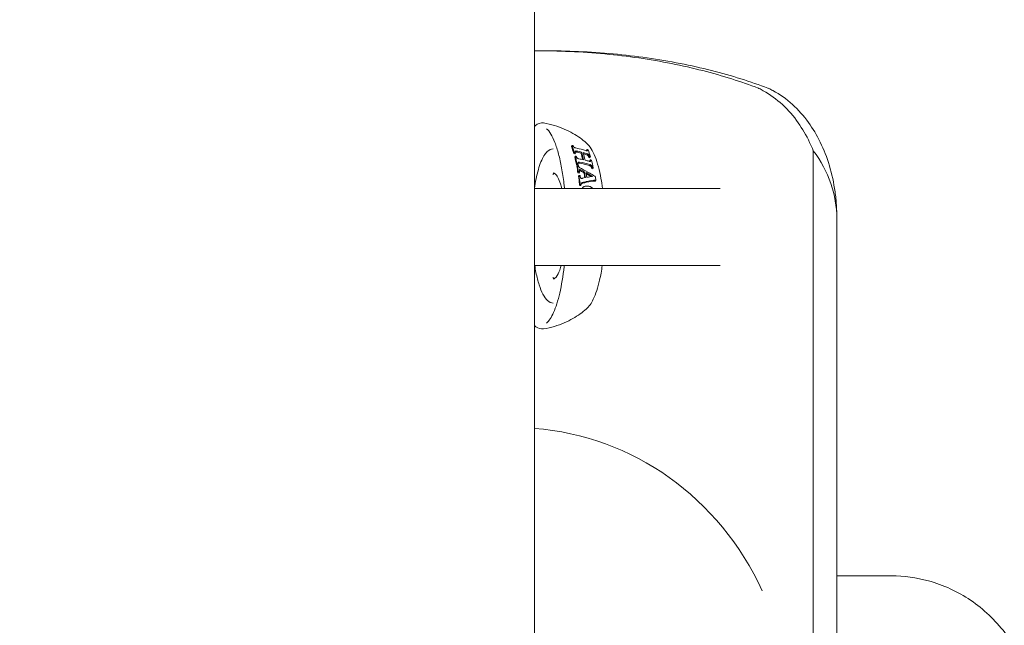
# Model space of a CAD drawing. Units: millimetres. Extents: x -2554 to 3833, y -3154 to 3652.
# Drawn here: x 1 to 103, y -749 to -686 of the extents above; entities that cross this region are included whole.
import ezdxf

# ---------------------------------------------------------------- set-up
doc = ezdxf.new("R2010")
doc.units = ezdxf.units.MM
doc.header["$LTSCALE"] = 0.2
doc.header["$MEASUREMENT"] = 0
doc.header["$PDMODE"] = 1
doc.layers.add('HAGS-Dim Plan', color=7, linetype='Continuous', lineweight=100)
doc.styles.get("Standard").update_dxf_attribs({"font": 'g13f12d.shx', "height": 300})
doc.dimstyles.new('HAGS - Dim Plan', dxfattribs={"dimtxt": 300, "dimasz": 200, "dimexe": 0.18, "dimexo": 0.0625, "dimgap": 150, "dimtad": 0, "dimlfac": 0.001, "dimrnd": 0.05, "dimzin": 1, "dimdsep": 46, "dimtxsty": 'Standard', "dimblk": 'HAGS - Dim Plan arrow', "dimcen": 0.1, "dimse1": 1, "dimse2": 1, "dimclrd": 1, "dimadec": 0, "dimazin": 0, "dimtfac": 1, "dimtofl": 0, "dimtmove": 0, "dimatfit": 3, "dimfxl": 1, "dimtolj": 1, "dimtzin": 0, "dimarcsym": 0})

# ---------------------------------------------------------------- blocks, each defined once
blk = doc.blocks.new('HAGS - Dim Plan arrow')
at = {"color": 1, "lineweight": 0}
blk.add_lwpolyline([(0, 0, 0, 0.35, 0), (-1, 0, 0.015, 0.015, 0)], format="xyseb", dxfattribs=at)
blk = doc.blocks.new('*D6')
at = {"layer": 'Defpoints', "color": 0, "transparency": 16777216}
for p in [(0.82, 2575.39), (3636.56, 2575.39), (0.82, -2534.61)]:
    blk.add_point(p, dxfattribs=at)
at = {"layer": 'HAGS-Dim Plan', "color": 1, "lineweight": -2, "transparency": 16777216}
for p, q in [((3636.56, 2375.39), (3636.56, 595.83)), ((3636.56, -2334.61), (3636.56, -555.04))]:
    blk.add_line(p, q, dxfattribs=at)
at = {"layer": 'HAGS-Dim Plan', "color": 1, "lineweight": -2, "transparency": 16777216, "xscale": 200, "yscale": 200, "zscale": 200}
for p, rotation in [((3636.56, 2575.39), 90), ((3636.56, -2534.61), 270)]:
    blk.add_blockref('HAGS - Dim Plan arrow', p, dxfattribs=dict(at, rotation=rotation))
at = {"layer": 'HAGS-Dim Plan', "color": 0, "lineweight": 50, "transparency": 16777216, "insert": (3636.56, 20.39), "char_height": 300, "attachment_point": 5, "rotation": 90}
blk.add_mtext('\\A1;5.10m', dxfattribs=at)

msp = doc.modelspace()

# ---------------------------------------------------------------- linework, layer by layer
at = {"lineweight": 0}
for p, q in [((54.25, 856.406), (54.25, -875.594)), ((54.336, -689.694), (55.238, -689.694)), ((58.104, -699.62), (58.164, -699.521)), ((59.663, -700.04), (59.731, -699.928)), ((83.196, -700.063), (83.196, -819.325)), ((58.337, -700.357), (58.394, -700.262)), ((58.434, -700.718), (58.49, -700.625)), ((58.447, -700.376), (58.504, -700.281)), ((59.084, -700.313), (59.144, -700.212)), ((59.91, -700.755), (59.974, -700.649)), ((60.009, -700.791), (60.074, -700.684)), ((60.011, -701.108), (60.074, -701.004)), ((58.62, -701.529), (58.675, -701.439)), ((58.645, -701.65), (58.699, -701.56)), ((58.73, -701.548), (58.785, -701.457)), ((60.205, -701.907), (60.265, -701.807)), ((60.305, -701.941), (60.366, -701.84)), ((58.775, -702.362), (58.828, -702.274)), ((58.832, -702.726), (58.885, -702.638)), ((58.885, -702.381), (58.939, -702.292)), ((59.396, -702.347), (59.452, -702.256)), ((60.572, -703.212), (60.632, -703.113)), ((54.25, -703.974), (73.534, -703.974)), ((58.956, -703.659), (59.009, -703.571)), ((59.066, -703.677), (59.119, -703.588)), ((85.646, -812.281), (85.646, -707.106)), ((85.656, -707.106), (85.656, -812.281)), ((54.25, -711.974), (73.534, -711.974)), ((91.302, -744.194), (85.889, -744.194))]:
    msp.add_line(p, q, dxfattribs=at)
at = {"lineweight": 0, "extrusion": (0, 0, -1)}
for centre, major_axis, ratio, start_param, end_param in [((56.321, -707.898), (-0.079, -10.392), 0.2745634, -2.4945237, -2.3849169), ((56.321, -707.898), (-0.081, -10.601), 0.2745631, -2.4840407, -2.3770527), ((58.611, -699.656), (0.317, -0.181), 0.5299995, -3.6841622, -3.644711), ((53.635, -703.434), (8.523, 1.021), 0.4050498, -0.8939726, -0.8204242), ((58.896, -703.986), (0.541, -5.494), 0.2907925, -2.3431011, -2.3342437), ((58.93, -703.93), (0.556, -5.654), 0.2879524, -2.3285005, -2.319922), ((54.908, -702.864), (-6.954, -0.382), 0.3867874, -4.1755971, -4.157393), ((54.93, -702.832), (-7.123, -0.393), 0.3855068, -4.1834175, -4.16568), ((56.321, -707.898), (-0.079, -10.392), 0.2745641, -2.3357305, -2.2326292), ((58.871, -700.308), (0.371, -0.204), 0.5699213, -3.6945449, -3.6533385), ((56.321, -707.898), (-0.081, -10.601), 0.2745638, -2.3289675, -2.2280671), ((53.63, -703.438), (8.319, 0.996), 0.4050498, -0.8841469, -0.8084299), ((57.229, -707.907), (-0.076, -10.034), 0.2745647, -2.4313434, -2.33372), ((57.23, -707.907), (-0.078, -10.252), 0.2745644, -2.4217063, -2.3109564), ((53.612, -703.447), (8.558, 1.025), 0.4050498, -0.7958243, -0.7289023), ((53.605, -703.452), (8.357, 1.001), 0.4050498, -0.7667408, -0.714014), ((59.014, -704.327), (0.542, -5.722), 0.2682096, -2.2266108, -2.2193006), ((55.137, -703.088), (-6.922, -0.398), 0.4187904, -3.9278689, -3.9078187), ((59.046, -704.274), (0.553, -5.882), 0.2663052, -2.2165533, -2.2094481), ((55.188, -703.04), (-7.066, -0.392), 0.4163929, -3.9455844, -3.9261209), ((59.068, -704.517), (0.531, -5.838), 0.2579118, -2.1708092, -2.1662111), ((59.1, -704.465), (0.542, -5.996), 0.2564118, -2.1626533, -2.1581783), ((56.321, -707.898), (-0.079, -10.392), 0.2745619, -2.2179623, -2.1346777), ((56.321, -707.898), (-0.081, -10.601), 0.2745616, -2.213704, -2.1321135), ((59.114, -701.461), (0.319, -0.21), 0.6509352, -3.7762506, -3.7189426), ((59.076, -701.678), (0.234, -0.172), 0.667175, -3.7705043, -3.7153973), ((54.57, -704.927), (8.724, -2.279), 0.4740011, -1.1516964, -1.1051969), ((59.161, -704.9), (0.494, -6.045), 0.2409393, -2.0777785, -2.0689247), ((55.511, -704.251), (-7.031, -0.336), 0.4110393, -3.9621286, -3.9427139), ((59.191, -704.85), (0.503, -6.203), 0.2400756, -2.0725549, -2.0639238), ((55.544, -704.215), (-7.189, -0.338), 0.4090529, -3.9768702, -3.9580149), ((45.046, -712.466), (18.442, 7.261), 0.3967373, -0.5894876, -0.5807257), ((-61.625, -791.705), (125.414, 86.81), 0.1779677, -0.1844489, -0.181541), ((56.321, -707.898), (-0.079, -10.392), 0.2745632, -2.0938706, -2.0056069), ((56.321, -707.898), (-0.081, -10.601), 0.2745629, -2.0921222, -2.0056068), ((59.334, -702.341), (-0.241, 0.606), 0.55887, -1.2151148, -1.2009262), ((59.348, -702.831), (-0.259, 0.32), 0.6925065, -1.0571023, -0.8615976), ((59.161, -702.831), (0.113, -0.113), 0.732662, 1.6667799, 2.2131215), ((54.569, -704.926), (8.522, -2.226), 0.473982, -1.1446531, -1.0969373), ((59.117, -702.858), (0.064, -0.0651), 0.7232987, 1.1256199, 1.602415), ((59.122, -702.799), (0.115, -0.117), 0.723829, 0.546186, 1.0751659), ((59, -702.482), (0.361, -0.388), 0.6899383, 0.3554056, 0.5271596), ((57.035, -707.905), (-0.077, -10.121), 0.2745603, -2.154198, -2.0928057), ((57.035, -707.905), (-0.079, -10.337), 0.2745602, -2.151069, -2.08248), ((57.205, -707.906), (-0.078, -10.263), 0.2745587, -2.145789, -2.0902477), ((56.336, -707.874), (-0.072, -10.357), 0.274046, -2.0043781, -1.9918647), ((53.464, -707.745), (-9.747, -1.482), 0.4126541, 2.2306057, 2.2443364), ((56.336, -707.874), (-0.074, -10.567), 0.2740584, -2.0044068, -1.9921415), ((53.577, -707.668), (-9.82, -1.439), 0.4119002, 2.216015, 2.2295622), ((59.401, -703.645), (0.21, -0.256), 0.7400235, 2.3086045, 2.7239373), ((59.429, -703.666), (0.244, -0.272), 0.7091746, -3.5085907, -3.3553807)]:
    msp.add_ellipse(centre, major_axis=major_axis, ratio=ratio, start_param=start_param, end_param=end_param, dxfattribs=at)
at = {"lineweight": 0}
for centre, major_axis, ratio, start_param, end_param in [((54.679, -702.059), (6.948, 0.417), 0.3915086, 1.0037041, 1.0219885), ((57.361, -703.729), (-0.603, 6.193), 0.279649, -0.8638223, -0.8555867), ((54.761, -702.35), (7.061, 0.501), 0.4231327, 0.7405319, 0.7604687), ((58.243, -707.916), (0.074, 9.713), 0.2745642, -0.7286475, -0.609491), ((66.286, -707.106), (19.36, 0), 0.7472745, 0, 0.5085103), ((54.989, -703.237), (-7.244, -0.405), 0.3844504, -2.1140441, -2.0966067), ((57.47, -704.082), (-0.591, 6.417), 0.2607777, -0.9612334, -0.9542885), ((57.523, -704.279), (-0.576, 6.53), 0.2518915, -1.0090641, -1.0026905), ((53.779, -704.361), (-8.802, -1.054), 0.4050498, -2.305267, -2.2352816), ((57.412, -707.908), (0.077, 10.168), 0.2745645, -0.8280115, -0.7162051), ((53.767, -704.368), (-8.82, -1.057), 0.4050498, -2.3919667, -2.3289219), ((55.185, -703.465), (7.249, 0.426), 0.4138469, 0.7877991, 0.8067751), ((58.243, -707.917), (0.074, 9.713), 0.2745651, -0.8927827, -0.7818049), ((53.928, -705.139), (-8.936, -1.061), 0.4058125, -2.1960223, -2.1813662), ((57.611, -704.668), (-0.533, 6.732), 0.2374789, -1.0924791, -1.0853967), ((57.627, -704.749), (-0.523, 6.77), 0.2348633, -1.1082463, -1.1016312), ((57.511, -703.715), (4.402, -0.311), 0.2777609, 1.2463761, 1.2729329), ((57.688, -705.087), (-0.474, 6.918), 0.2252408, -1.1703565, -1.1647204), ((56.427, -707.929), (-0.088, -10.599), 0.2749565, 2.0831943, 2.0938662), ((54.325, -707.703), (-8.251, -4.517), 0.2721566, -2.3952482, -2.3494119), ((54.58, -704.922), (-8.706, 2.275), 0.4739871, -2.1549397, -2.0584868), ((54.58, -704.921), (-8.503, 2.222), 0.4739798, -2.1487903, -2.078632), ((54.372, -707.564), (-8.257, -4.277), 0.284368, -2.5534598, -2.54093), ((58.289, -707.917), (0.074, 9.684), 0.2745581, -1.0495892, -1.0001062), ((52.233, -758.694), (0, 29.874), 0.953717, -1.1223233, -0.0708559)]:
    msp.add_ellipse(centre, major_axis=major_axis, ratio=ratio, start_param=start_param, end_param=end_param, dxfattribs=at)
for points in [[(54.336, -689.694), (54.308, -689.694), (54.279, -689.694), (54.25, -689.694)], [(59.677, -700.074), (59.677, -700.076), (59.678, -700.077), (59.678, -700.078)], [(58.61, -700.682), (58.609, -700.681), (58.609, -700.679), (58.609, -700.678)], [(58.889, -701.346), (59.252, -701.416), (59.621, -701.505), (59.961, -701.609)], [(58.965, -701.832), (58.939, -701.814), (58.915, -701.794), (58.893, -701.771)], [(58.944, -701.253), (59.306, -701.321), (59.676, -701.408), (60.021, -701.51)], [(59.125, -701.925), (59.071, -701.899), (59.017, -701.868), (58.965, -701.832)], [(59.011, -702.758), (59.011, -702.757), (59.011, -702.755), (59.01, -702.754)], [(57.377, -703.974), (57.36, -703.812), (57.342, -703.652), (57.324, -703.494)], [(59.126, -703.494), (59.133, -703.488), (59.14, -703.483), (59.148, -703.479)], [(85.889, -744.194), (85.811, -744.194), (85.734, -744.195), (85.656, -744.196)]]:
    msp.add_open_spline(points, degree=3, dxfattribs=at)
for points, knots in [([(77.559, -693.602), (77.538, -693.594), (77.517, -693.586), (76.621, -693.245), (75.7, -692.923), (73.774, -692.312), (72.769, -692.024), (70.685, -691.489), (69.606, -691.244), (67.39, -690.803), (66.252, -690.608), (63.933, -690.273), (62.751, -690.133), (60.364, -689.911), (59.158, -689.828), (56.743, -689.72), (55.535, -689.694), (54.336, -689.694), (54.336, -689.694), (54.336, -689.694)], [3.6782261, 3.6782261, 3.6782261, 3.6782261, 3.7697991, 3.7697991, 7.5395982, 7.5395982, 11.3093972, 11.3093972, 15.0791963, 15.0791963, 18.8489954, 18.8489954, 22.6187945, 22.6187945, 26.3885935, 26.3885935, 30.1583926, 30.1583926, 30.1584026, 30.1584026, 30.1584026, 30.1584026]), ([(55.238, -689.694), (55.238, -689.694), (55.238, -689.694), (56.428, -689.694), (57.63, -689.72), (60.033, -689.827), (61.235, -689.908), (63.619, -690.128), (64.8, -690.267), (67.124, -690.599), (68.266, -690.793), (70.494, -691.232), (71.581, -691.477), (73.685, -692.01), (74.703, -692.299), (76.659, -692.911), (77.596, -693.234), (78.519, -693.58), (78.549, -693.591), (78.578, -693.602)], [29.9500717, 29.9500717, 29.9500717, 29.9500717, 29.9500796, 29.9500796, 33.6938399, 33.6938399, 37.4376002, 37.4376002, 41.1813605, 41.1813605, 44.9251208, 44.9251208, 48.6688811, 48.6688811, 52.4126414, 52.4126414, 56.1564018, 56.1564018, 56.2801742, 56.2801742, 56.2801742, 56.2801742]), ([(83.196, -700.063), (83.079, -699.77), (82.954, -699.485), (82.47, -698.46), (82.07, -697.777), (81.166, -696.488), (80.616, -695.849), (79.397, -694.722), (78.727, -694.233), (77.863, -693.755), (77.712, -693.676), (77.559, -693.602)], [7.2758057, 7.2758057, 7.2758057, 7.2758057, 8.2946272, 8.2946272, 11.059503, 11.059503, 14.2019027, 14.2019027, 17.3443024, 17.3443024, 17.9995299, 17.9995299, 17.9995299, 17.9995299]), ([(78.578, -693.602), (78.725, -693.672), (78.871, -693.747), (79.738, -694.217), (80.418, -694.702), (81.658, -695.822), (82.218, -696.457), (83.148, -697.747), (83.562, -698.435), (84.295, -699.943), (84.615, -700.763), (85.132, -702.49), (85.33, -703.399), (85.526, -704.786), (85.575, -705.252), (85.64, -706.182), (85.656, -706.647), (85.656, -707.106)], [-17.8236255, -17.8236255, -17.8236255, -17.8236255, -17.2096525, -17.2096525, -14.1188299, -14.1188299, -11.0280074, -11.0280074, -8.2710055, -8.2710055, -5.5140037, -5.5140037, -2.7570018, -2.7570018, -1.3785009, -1.3785009, 0, 0, 0, 0]), ([(55.199, -697.186), (54.899, -697.137), (54.596, -697.246), (54.306, -697.492), (54.278, -697.518), (54.25, -697.545)], [6.24066092, 6.24066092, 6.24066092, 6.24066092, 6.50005604, 6.50005604, 6.52862883, 6.52862883, 6.52862883, 6.52862883]), ([(59.633, -699.236), (59.441, -699.073), (59.23, -698.908), (58.768, -698.582), (58.516, -698.419), (57.967, -698.107), (57.67, -697.957), (57.032, -697.68), (56.691, -697.554), (55.97, -697.339), (55.59, -697.25), (55.199, -697.186)], [6.06732113, 6.06732113, 6.06732113, 6.06732113, 6.10198908, 6.10198908, 6.13665704, 6.13665704, 6.171325, 6.171325, 6.20599296, 6.20599296, 6.24066092, 6.24066092, 6.24066092, 6.24066092]), ([(57.324, -703.494), (57.254, -702.918), (57.172, -702.366), (56.982, -701.332), (56.875, -700.849), (56.641, -699.968), (56.514, -699.571), (56.245, -698.876), (56.103, -698.578), (55.814, -698.097), (55.667, -697.913), (55.526, -697.789)], [5.14516635, 5.14516635, 5.14516635, 5.14516635, 5.32773072, 5.32773072, 5.51029509, 5.51029509, 5.69285945, 5.69285945, 5.87542382, 5.87542382, 6.05798819, 6.05798819, 6.05798819, 6.05798819]), ([(56.209, -699.874), (55.987, -699.874), (55.776, -699.979), (55.344, -700.384), (55.13, -700.746), (54.741, -701.703), (54.57, -702.301), (54.364, -703.301), (54.307, -703.63), (54.256, -703.974)], [0, 0, 0, 0, 0.2386212, 0.2386212, 0.5674692, 0.5674692, 0.9006761, 0.9006761, 1.0515328, 1.0515328, 1.0515328, 1.0515328]), ([(58.348, -699.687), (58.337, -699.674), (58.328, -699.662), (58.309, -699.633), (58.3, -699.616), (58.292, -699.596), (58.291, -699.592), (58.289, -699.588)], [-0.131048363, -0.131048363, -0.131048363, -0.131048363, -0.125410214, -0.125410214, -0.117907068, -0.117907068, -0.115878729, -0.115878729, -0.115878729, -0.115878729]), ([(58.407, -699.735), (58.403, -699.732), (58.398, -699.73), (58.38, -699.717), (58.366, -699.706), (58.352, -699.692), (58.35, -699.69), (58.348, -699.687)], [-0.0712725633, -0.0712725633, -0.0712725633, -0.0712725633, -0.0697125945, -0.0697125945, -0.0644752907, -0.0644752907, -0.0633038308, -0.0633038308, -0.0633038308, -0.0633038308]), ([(58.545, -699.784), (58.538, -699.783), (58.531, -699.781), (58.496, -699.773), (58.467, -699.764), (58.428, -699.746), (58.417, -699.741), (58.407, -699.735)], [-0.157352817, -0.157352817, -0.157352817, -0.157352817, -0.154529408, -0.154529408, -0.144575948, -0.144575948, -0.140964682, -0.140964682, -0.140964682, -0.140964682]), ([(58.488, -700.135), (58.49, -700.128), (58.494, -700.122), (58.505, -700.11), (58.513, -700.105), (58.523, -700.101)], [-0.0455106003, -0.0455106003, -0.0455106003, -0.0455106003, -0.041460884, -0.041460884, -0.0363250998, -0.0363250998, -0.0363250998, -0.0363250998]), ([(58.523, -700.101), (58.528, -700.1), (58.534, -700.099), (58.568, -700.092), (58.601, -700.093), (58.642, -700.101), (58.646, -700.102), (58.65, -700.103)], [-0.070017689, -0.070017689, -0.070017689, -0.070017689, -0.067263869, -0.067263869, -0.053918696, -0.053918696, -0.052285987, -0.052285987, -0.052285987, -0.052285987]), ([(59.615, -700.062), (59.504, -700.025), (59.388, -699.99), (59.036, -699.892), (58.791, -699.834), (58.545, -699.784)], [-4.64668929, -4.64668929, -4.64668929, -4.64668929, -4.60189639, -4.60189639, -4.51442452, -4.51442452, -4.51442452, -4.51442452]), ([(59.729, -700.079), (59.707, -700.082), (59.682, -700.08), (59.64, -700.07), (59.628, -700.066), (59.615, -700.062)], [-0.183104644, -0.183104644, -0.183104644, -0.183104644, -0.169280711, -0.169280711, -0.163860582, -0.163860582, -0.163860582, -0.163860582]), ([(61.326, -703.974), (61.278, -703.618), (61.224, -703.275), (61.084, -702.514), (60.994, -702.107), (60.792, -701.356), (60.682, -701.012), (60.438, -700.389), (60.305, -700.112), (60.006, -699.623), (59.84, -699.41), (59.633, -699.236)], [5.18912541, 5.18912541, 5.18912541, 5.18912541, 5.3295973, 5.3295973, 5.51402826, 5.51402826, 5.69845921, 5.69845921, 5.88289017, 5.88289017, 6.06732113, 6.06732113, 6.06732113, 6.06732113]), ([(59.758, -700.056), (59.758, -700.056), (59.758, -700.056), (59.753, -700.068), (59.744, -700.075), (59.73, -700.079), (59.73, -700.079), (59.729, -700.079)], [-0.105741549, -0.105741549, -0.105741549, -0.105741549, -0.105664013, -0.105664013, -0.096168426, -0.096168426, -0.095629117, -0.095629117, -0.095629117, -0.095629117]), ([(59.744, -699.962), (59.747, -699.968), (59.749, -699.973), (59.757, -699.996), (59.76, -700.012), (59.76, -700.026), (59.761, -700.037), (59.76, -700.047), (59.758, -700.056)], [-0.011951922, -0.011951922, -0.011951922, -0.011951922, -0.009112575, -0.009112575, 0, 0, 0, 0.006882311, 0.006882311, 0.006882311, 0.006882311]), ([(58.49, -700.234), (58.487, -700.223), (58.485, -700.213), (58.481, -700.183), (58.481, -700.164), (58.486, -700.143), (58.486, -700.139), (58.488, -700.135)], [-0.118702284, -0.118702284, -0.118702284, -0.118702284, -0.114091232, -0.114091232, -0.104778048, -0.104778048, -0.102629167, -0.102629167, -0.102629167, -0.102629167]), ([(58.483, -700.194), (58.484, -700.194), (58.485, -700.194), (58.515, -700.189), (58.548, -700.19), (58.586, -700.199), (58.589, -700.2), (58.592, -700.2)], [-0.067506359, -0.067506359, -0.067506359, -0.067506359, -0.066924801, -0.066924801, -0.053632741, -0.053632741, -0.052588301, -0.052588301, -0.052588301, -0.052588301]), ([(58.662, -700.795), (58.656, -700.787), (58.651, -700.778), (58.634, -700.749), (58.625, -700.728), (58.614, -700.7), (58.612, -700.691), (58.61, -700.682)], [-0.138933349, -0.138933349, -0.138933349, -0.138933349, -0.135510281, -0.135510281, -0.127544991, -0.127544991, -0.123964693, -0.123964693, -0.123964693, -0.123964693]), ([(58.721, -700.851), (58.717, -700.848), (58.713, -700.845), (58.696, -700.833), (58.684, -700.822), (58.67, -700.805), (58.666, -700.8), (58.662, -700.795)], [-0.0678735526, -0.0678735526, -0.0678735526, -0.0678735526, -0.0663658833, -0.0663658833, -0.0615326427, -0.0615326427, -0.0594978611, -0.0594978611, -0.0594978611, -0.0594978611]), ([(58.87, -700.904), (58.87, -700.904), (58.869, -700.904), (58.838, -700.9), (58.804, -700.89), (58.754, -700.869), (58.738, -700.86), (58.721, -700.851)], [-0.160626229, -0.160626229, -0.160626229, -0.160626229, -0.160458741, -0.160458741, -0.148656466, -0.148656466, -0.142892183, -0.142892183, -0.142892183, -0.142892183]), ([(59.655, -700.479), (59.676, -700.485), (59.697, -700.494), (59.741, -700.516), (59.762, -700.529), (59.784, -700.544)], [-0.059500666, -0.059500666, -0.059500666, -0.059500666, -0.050426177, -0.050426177, -0.041938649, -0.041938649, -0.041938649, -0.041938649]), ([(59.719, -700.373), (59.737, -700.379), (59.757, -700.386), (59.801, -700.407), (59.824, -700.421), (59.848, -700.438)], [-0.058877009, -0.058877009, -0.058877009, -0.058877009, -0.050626589, -0.050626589, -0.041433593, -0.041433593, -0.041433593, -0.041433593]), ([(59.784, -700.544), (59.795, -700.553), (59.806, -700.562), (59.826, -700.582), (59.834, -700.592), (59.842, -700.603)], [-0.0200162286, -0.0200162286, -0.0200162286, -0.0200162286, -0.0156588581, -0.0156588581, -0.011538245, -0.011538245, -0.011538245, -0.011538245]), ([(59.842, -700.603), (59.856, -700.623), (59.867, -700.643), (59.886, -700.681), (59.893, -700.699), (59.899, -700.718), (59.899, -700.72), (59.9, -700.722)], [-0.02492641, -0.02492641, -0.02492641, -0.02492641, -0.016839121, -0.016839121, -0.009047351, -0.009047351, -0.008036801, -0.008036801, -0.008036801, -0.008036801]), ([(59.848, -700.438), (59.859, -700.446), (59.869, -700.455), (59.889, -700.475), (59.898, -700.485), (59.906, -700.496)], [-0.0197555379, -0.0197555379, -0.0197555379, -0.0197555379, -0.0155783972, -0.0155783972, -0.0112866286, -0.0112866286, -0.0112866286, -0.0112866286]), ([(59.906, -700.496), (59.919, -700.515), (59.93, -700.534), (59.949, -700.572), (59.956, -700.59), (59.962, -700.61), (59.963, -700.613), (59.964, -700.616)], [-0.024373817, -0.024373817, -0.024373817, -0.024373817, -0.016700693, -0.016700693, -0.008862267, -0.008862267, -0.007529731, -0.007529731, -0.007529731, -0.007529731]), ([(60.017, -701.13), (60.018, -701.133), (60.019, -701.136), (60.024, -701.153), (60.026, -701.165), (60.028, -701.177)], [-0.0097441789, -0.0097441789, -0.0097441789, -0.0097441789, -0.0083946009, -0.0083946009, -0.002899352, -0.002899352, -0.002899352, -0.002899352]), ([(60.088, -701.142), (60.085, -701.149), (60.082, -701.155), (60.071, -701.167), (60.064, -701.171), (60.055, -701.174)], [-0.100828519, -0.100828519, -0.100828519, -0.100828519, -0.0962826661, -0.0962826661, -0.0909618826, -0.0909618826, -0.0909618826, -0.0909618826]), ([(60.079, -701.026), (60.08, -701.029), (60.081, -701.032), (60.087, -701.054), (60.091, -701.073), (60.092, -701.09), (60.093, -701.105), (60.092, -701.118), (60.089, -701.135), (60.089, -701.138), (60.088, -701.142)], [-0.00931799, -0.00931799, -0.00931799, -0.00931799, -0.008193196, -0.008193196, 0, 0, 0, 0.006939825, 0.006939825, 0.008938661, 0.008938661, 0.008938661, 0.008938661]), ([(58.62, -701.529), (58.639, -701.532), (58.657, -701.535), (58.675, -701.538), (58.694, -701.541), (58.712, -701.544), (58.73, -701.548)], [0.06241104313, 0.06241104313, 0.06241104313, 0.06241104313, 0.06247642335, 0.06247642335, 0.06247642335, 0.06254180358, 0.06254180358, 0.06254180358, 0.06254180358]), ([(58.675, -701.439), (58.693, -701.442), (58.711, -701.445), (58.73, -701.448), (58.748, -701.451), (58.767, -701.454), (58.785, -701.457)], [0.06370862476, 0.06370862476, 0.06370862476, 0.06370862476, 0.06377384403, 0.06377384403, 0.06377384403, 0.0638390633, 0.0638390633, 0.0638390633, 0.0638390633]), ([(58.772, -701.398), (58.771, -701.391), (58.77, -701.384), (58.766, -701.357), (58.767, -701.339), (58.771, -701.311), (58.773, -701.301), (58.776, -701.292)], [-0.109487041, -0.109487041, -0.109487041, -0.109487041, -0.106646148, -0.106646148, -0.099106578, -0.099106578, -0.094554548, -0.094554548, -0.094554548, -0.094554548]), ([(58.767, -701.344), (58.791, -701.337), (58.818, -701.335), (58.861, -701.34), (58.875, -701.342), (58.889, -701.346)], [-0.064813561, -0.064813561, -0.064813561, -0.064813561, -0.053769831, -0.053769831, -0.048605725, -0.048605725, -0.048605725, -0.048605725]), ([(58.776, -701.292), (58.778, -701.288), (58.779, -701.285), (58.789, -701.27), (58.8, -701.261), (58.813, -701.255)], [-0.0431277895, -0.0431277895, -0.0431277895, -0.0431277895, -0.041319237, -0.041319237, -0.0346444276, -0.0346444276, -0.0346444276, -0.0346444276]), ([(58.813, -701.255), (58.839, -701.246), (58.868, -701.243), (58.914, -701.247), (58.929, -701.25), (58.944, -701.253)], [-0.065995564, -0.065995564, -0.065995564, -0.065995564, -0.054050717, -0.054050717, -0.048433581, -0.048433581, -0.048433581, -0.048433581]), ([(58.893, -701.771), (58.891, -701.769), (58.889, -701.767), (58.87, -701.744), (58.855, -701.722), (58.836, -701.683), (58.829, -701.668), (58.822, -701.645), (58.821, -701.638), (58.819, -701.63)], [-0.104915912, -0.104915912, -0.104915912, -0.104915912, -0.104102237, -0.104102237, -0.095872678, -0.095872678, -0.090190689, -0.090190689, -0.087499544, -0.087499544, -0.087499544, -0.087499544]), ([(58.919, -702.144), (58.918, -702.132), (58.918, -702.12), (58.92, -702.103), (58.92, -702.096), (58.922, -702.09)], [-0.0927897052, -0.0927897052, -0.0927897052, -0.0927897052, -0.0884463607, -0.0884463607, -0.0859353505, -0.0859353505, -0.0859353505, -0.0859353505]), ([(58.919, -702.122), (58.92, -702.122), (58.921, -702.122), (58.927, -702.122), (58.931, -702.122), (58.935, -702.123)], [-0.015588901, -0.015588901, -0.015588901, -0.015588901, -0.0150894147, -0.0150894147, -0.0135483028, -0.0135483028, -0.0135483028, -0.0135483028]), ([(58.931, -702.247), (58.928, -702.226), (58.925, -702.206), (58.921, -702.171), (58.92, -702.157), (58.919, -702.144)], [-0.374955903, -0.374955903, -0.374955903, -0.374955903, -0.367545465, -0.367545465, -0.362436766, -0.362436766, -0.362436766, -0.362436766]), ([(58.922, -702.09), (58.923, -702.081), (58.925, -702.072), (58.931, -702.057), (58.935, -702.051), (58.94, -702.045)], [-0.0443662669, -0.0443662669, -0.0443662669, -0.0443662669, -0.0406656455, -0.0406656455, -0.0373855114, -0.0373855114, -0.0373855114, -0.0373855114]), ([(58.935, -702.123), (58.946, -702.125), (58.957, -702.128), (58.996, -702.141), (59.025, -702.153), (59.052, -702.168)], [-0.062491841, -0.062491841, -0.062491841, -0.062491841, -0.058490953, -0.058490953, -0.048445078, -0.048445078, -0.048445078, -0.048445078]), ([(58.94, -702.045), (58.942, -702.043), (58.945, -702.041), (58.954, -702.035), (58.963, -702.032), (58.977, -702.032), (58.983, -702.032), (58.989, -702.033)], [-0.0206616392, -0.0206616392, -0.0206616392, -0.0206616392, -0.0193023722, -0.0193023722, -0.0156278478, -0.0156278478, -0.0135158434, -0.0135158434, -0.0135158434, -0.0135158434]), ([(58.989, -702.033), (58.999, -702.035), (59.009, -702.038), (59.049, -702.05), (59.078, -702.062), (59.107, -702.077)], [-0.06235011, -0.06235011, -0.06235011, -0.06235011, -0.058725667, -0.058725667, -0.048334341, -0.048334341, -0.048334341, -0.048334341]), ([(60.496, -702.708), (60.337, -702.604), (60.171, -702.501), (59.719, -702.234), (59.423, -702.074), (59.125, -701.925)], [-4.92135925, -4.92135925, -4.92135925, -4.92135925, -4.8599012, -4.8599012, -4.75880554, -4.75880554, -4.75880554, -4.75880554]), ([(60.055, -701.174), (60.047, -701.176), (60.039, -701.177), (60.001, -701.178), (59.968, -701.173), (59.931, -701.16)], [-0.182608857, -0.182608857, -0.182608857, -0.182608857, -0.178153206, -0.178153206, -0.163017611, -0.163017611, -0.163017611, -0.163017611]), ([(59.961, -701.609), (59.966, -701.61), (59.97, -701.611), (60.004, -701.622), (60.036, -701.637), (60.075, -701.663), (60.082, -701.668), (60.09, -701.674)], [-0.054633293, -0.054633293, -0.054633293, -0.054633293, -0.05272793, -0.05272793, -0.040178465, -0.040178465, -0.037066621, -0.037066621, -0.037066621, -0.037066621]), ([(60.021, -701.51), (60.024, -701.51), (60.026, -701.511), (60.059, -701.52), (60.09, -701.534), (60.132, -701.56), (60.141, -701.567), (60.15, -701.573)], [-0.054247693, -0.054247693, -0.054247693, -0.054247693, -0.053148458, -0.053148458, -0.040549328, -0.040549328, -0.036787441, -0.036787441, -0.036787441, -0.036787441]), ([(60.09, -701.674), (60.097, -701.679), (60.104, -701.685), (60.122, -701.704), (60.134, -701.718), (60.143, -701.732)], [-0.0182407328, -0.0182407328, -0.0182407328, -0.0182407328, -0.0154189026, -0.0154189026, -0.01015636, -0.01015636, -0.01015636, -0.01015636]), ([(60.143, -701.732), (60.154, -701.749), (60.163, -701.766), (60.178, -701.801), (60.185, -701.819), (60.191, -701.845), (60.193, -701.853), (60.195, -701.861)], [-0.019174746, -0.019174746, -0.019174746, -0.019174746, -0.012970036, -0.012970036, -0.006508433, -0.006508433, -0.003257333, -0.003257333, -0.003257333, -0.003257333]), ([(60.15, -701.573), (60.157, -701.578), (60.163, -701.584), (60.181, -701.602), (60.193, -701.616), (60.203, -701.631), (60.203, -701.631), (60.204, -701.632)], [-0.0180929203, -0.0180929203, -0.0180929203, -0.0180929203, -0.0155533438, -0.0155533438, -0.0101915828, -0.0101915828, -0.0100242546, -0.0100242546, -0.0100242546, -0.0100242546]), ([(60.204, -701.632), (60.214, -701.648), (60.222, -701.664), (60.238, -701.699), (60.244, -701.717), (60.251, -701.743), (60.253, -701.752), (60.255, -701.761)], [-0.01891503, -0.01891503, -0.01891503, -0.01891503, -0.012978044, -0.012978044, -0.006470728, -0.006470728, -0.00300868, -0.00300868, -0.00300868, -0.00300868]), ([(56.169, -702.519), (56.19, -702.497), (56.21, -702.477), (56.25, -702.444), (56.269, -702.43), (56.296, -702.412), (56.305, -702.407), (56.314, -702.402)], [6.01137444, 6.01137444, 6.01137444, 6.01137444, 6.06573661, 6.06573661, 6.12009878, 6.12009878, 6.14955047, 6.14955047, 6.14955047, 6.14955047]), ([(57.081, -703.974), (57.04, -703.809), (56.997, -703.655), (56.867, -703.248), (56.776, -703.024), (56.589, -702.672), (56.493, -702.545), (56.326, -702.395), (56.263, -702.374), (56.209, -702.374)], [5.4776004, 5.4776004, 5.4776004, 5.4776004, 5.60037393, 5.60037393, 5.82797772, 5.82797772, 6.05558151, 6.05558151, 6.28318531, 6.28318531, 6.28318531, 6.28318531]), ([(59.337, -703.341), (59.474, -703.309), (59.61, -703.279), (60.058, -703.188), (60.354, -703.143), (60.615, -703.115), (60.623, -703.114), (60.632, -703.113)], [-1.22407037, -1.22407037, -1.22407037, -1.22407037, -1.17155564, -1.17155564, -1.04671779, -1.04671779, -1.04244606, -1.04244606, -1.04244606, -1.04244606]), ([(59.69, -702.83), (59.697, -702.829), (59.704, -702.828), (59.899, -702.791), (60.093, -702.759), (60.281, -702.735)], [5.019679928, 5.019679928, 5.019679928, 5.019679928, 5.022813898, 5.022813898, 5.10547542, 5.10547542, 5.10547542, 5.10547542]), ([(59.148, -703.479), (59.155, -703.475), (59.163, -703.471), (59.206, -703.451), (59.244, -703.438), (59.283, -703.43)], [-0.186476647, -0.186476647, -0.186476647, -0.186476647, -0.18310901, -0.18310901, -0.166856049, -0.166856049, -0.166856049, -0.166856049]), ([(59.149, -703.437), (59.152, -703.433), (59.155, -703.43), (59.171, -703.411), (59.185, -703.399), (59.202, -703.39)], [-0.0753410849, -0.0753410849, -0.0753410849, -0.0753410849, -0.0734251799, -0.0734251799, -0.0657197454, -0.0657197454, -0.0657197454, -0.0657197454]), ([(59.202, -703.39), (59.21, -703.385), (59.218, -703.381), (59.262, -703.361), (59.299, -703.349), (59.337, -703.341)], [-0.186108876, -0.186108876, -0.186108876, -0.186108876, -0.182242507, -0.182242507, -0.166534165, -0.166534165, -0.166534165, -0.166534165]), ([(59.424, -703.784), (59.404, -703.793), (59.385, -703.804), (59.305, -703.856), (59.251, -703.909), (59.207, -703.974)], [0.211935447, 0.211935447, 0.211935447, 0.211935447, 0.220733028, 0.220733028, 0.250756209, 0.250756209, 0.250756209, 0.250756209]), ([(59.283, -703.43), (59.414, -703.4), (59.543, -703.372), (59.977, -703.286), (60.265, -703.243), (60.531, -703.216), (60.552, -703.214), (60.572, -703.212)], [4.8531549, 4.8531549, 4.8531549, 4.8531549, 4.90343949, 4.90343949, 5.02577227, 5.02577227, 5.03604845, 5.03604845, 5.03604845, 5.03604845]), ([(59.989, -703.781), (59.868, -703.739), (59.746, -703.722), (59.558, -703.739), (59.489, -703.756), (59.424, -703.784)], [0.173285231, 0.173285231, 0.173285231, 0.173285231, 0.219958667, 0.219958667, 0.248758971, 0.248758971, 0.248758971, 0.248758971]), ([(60.321, -703.974), (60.24, -703.906), (60.154, -703.851), (60.04, -703.8), (60.014, -703.79), (59.989, -703.781)], [0.100167377, 0.100167377, 0.100167377, 0.100167377, 0.134689798, 0.134689798, 0.144720895, 0.144720895, 0.144720895, 0.144720895]), ([(54.286, -711.974), (54.326, -712.224), (54.369, -712.466), (54.511, -713.171), (54.621, -713.604), (54.865, -714.368), (54.998, -714.699), (55.289, -715.247), (55.445, -715.466), (55.795, -715.778), (55.998, -715.874), (56.209, -715.874)], [2.1195523, 2.1195523, 2.1195523, 2.1195523, 2.2311775, 2.2311775, 2.4587813, 2.4587813, 2.6863851, 2.6863851, 2.9139889, 2.9139889, 3.1415927, 3.1415927, 3.1415927, 3.1415927]), ([(55.526, -717.959), (55.761, -717.751), (56.013, -717.375), (56.48, -716.318), (56.697, -715.635), (57.072, -714.025), (57.228, -713.092), (57.347, -712.05), (57.352, -712.012), (57.356, -711.974)], [3.36678977, 3.36678977, 3.36678977, 3.36678977, 3.67218234, 3.67218234, 3.98137869, 3.98137869, 4.29712908, 4.29712908, 4.30896308, 4.30896308, 4.30896308, 4.30896308]), ([(56.209, -713.374), (56.304, -713.374), (56.451, -713.287), (56.735, -712.823), (56.854, -712.546), (56.984, -712.131), (57.007, -712.054), (57.029, -711.974)], [3.14159265, 3.14159265, 3.14159265, 3.14159265, 3.54230739, 3.54230739, 3.83315477, 3.83315477, 3.89607153, 3.89607153, 3.89607153, 3.89607153]), ([(59.633, -716.512), (59.944, -716.25), (60.167, -715.904), (60.629, -714.949), (60.843, -714.281), (61.127, -713.029), (61.221, -712.517), (61.298, -711.974)], [3.35745683, 3.35745683, 3.35745683, 3.35745683, 3.63446881, 3.63446881, 3.99201072, 3.99201072, 4.20915085, 4.20915085, 4.20915085, 4.20915085]), ([(56.314, -713.346), (56.305, -713.341), (56.296, -713.336), (56.269, -713.318), (56.25, -713.304), (56.21, -713.271), (56.19, -713.251), (56.169, -713.228)], [3.27522749, 3.27522749, 3.27522749, 3.27522749, 3.30467918, 3.30467918, 3.35904135, 3.35904135, 3.41340352, 3.41340352, 3.41340352, 3.41340352]), ([(55.199, -718.562), (55.59, -718.498), (55.97, -718.409), (56.691, -718.194), (57.032, -718.068), (57.67, -717.791), (57.967, -717.641), (58.516, -717.328), (58.768, -717.166), (59.23, -716.84), (59.441, -716.675), (59.633, -716.512)], [3.18411704, 3.18411704, 3.18411704, 3.18411704, 3.218785, 3.218785, 3.25345296, 3.25345296, 3.28812092, 3.28812092, 3.32278888, 3.32278888, 3.35745683, 3.35745683, 3.35745683, 3.35745683]), ([(54.25, -718.203), (54.301, -718.252), (54.353, -718.297), (54.648, -718.52), (54.926, -718.606), (55.199, -718.562)], [2.89614913, 2.89614913, 2.89614913, 2.89614913, 2.94800837, 2.94800837, 3.18411704, 3.18411704, 3.18411704, 3.18411704]), ([(91.302, -775.194), (92.887, -775.194), (94.471, -774.932), (97.483, -773.915), (98.908, -773.157), (101.467, -771.221), (102.596, -770.037), (104.451, -767.359), (105.17, -765.859), (106.12, -762.694), (106.347, -761.027), (106.278, -757.696), (105.981, -756.033), (104.888, -752.889), (104.095, -751.408), (102.092, -748.788), (100.888, -747.646), (98.197, -745.826), (96.714, -745.141), (93.905, -744.37), (92.604, -744.194), (91.302, -744.194)], [3.1415927, 3.1415927, 3.1415927, 3.1415927, 3.4532491, 3.4532491, 3.7666518, 3.7666518, 4.0844464, 4.0844464, 4.4073171, 4.4073171, 4.733966, 4.733966, 5.0618693, 5.0618693, 5.3881327, 5.3881327, 5.7102858, 5.7102858, 6.0272469, 6.0272469, 6.2831853, 6.2831853, 6.2831853, 6.2831853])]:
    msp.add_open_spline(points, degree=3, knots=knots, dxfattribs=at)

# ---------------------------------------------------------------- dimensions: what is measured, and where the dimension line sits
at = {"layer": 'HAGS-Dim Plan', "lineweight": 50}
dim = msp.add_linear_dim(base=(3636.557, 2575.395, -230.5), p1=(0.824, -2534.605, -230.5), p2=(0.824, 2575.395, -230.5), angle=90, dimstyle='HAGS - Dim Plan', override={"dimpost": 'm'}, dxfattribs=at)
dim.commit()
dim.dimension.update_dxf_attribs({"geometry": '*D6', "text_midpoint": (3636.557, 20.395, -230.5)})

doc.saveas('drawing.dxf')
